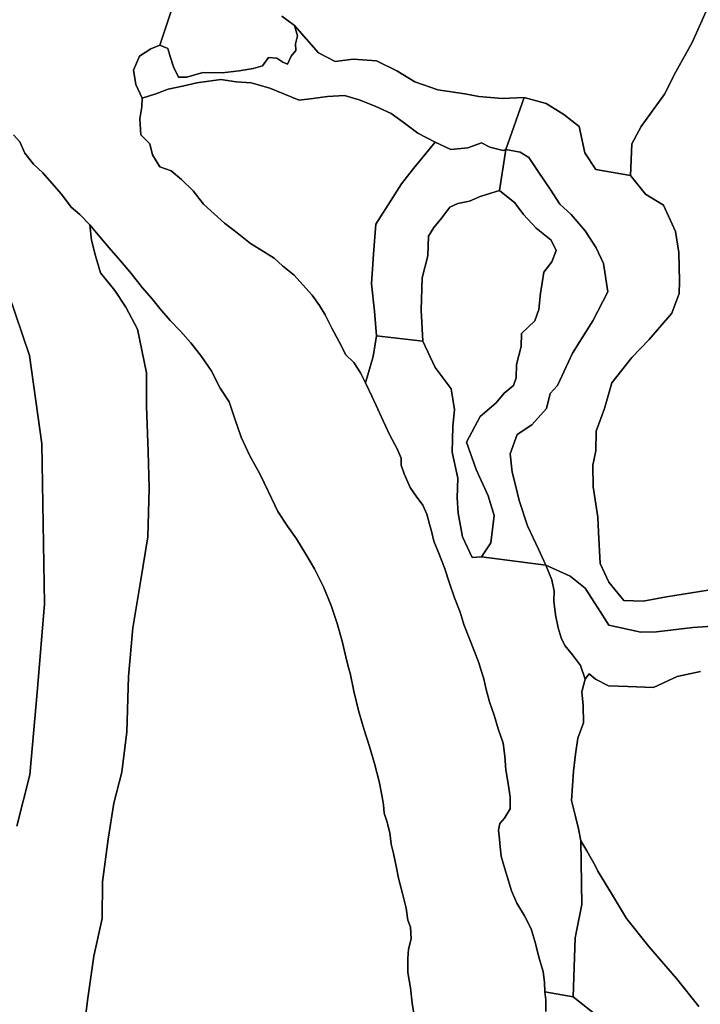
# Model space of a CAD drawing. Units: inches. Extents: x 484927 to 506257, y 6714246 to 6745589.
# Drawn here: x 495597 to 496219, y 6737942 to 6738844 of the extents above; entities that cross this region are included whole.
import ezdxf

# ---------------------------------------------------------------- set-up
doc = ezdxf.new("R2010")
doc.units = ezdxf.units.IN
doc.header["$MEASUREMENT"] = 0
doc.layers.add('DBO.Environmental_CITY_EM_2D_polygon', color=10, linetype='Continuous')

# ---------------------------------------------------------------- blocks, each defined once
blk = doc.blocks.new('Environmental_CITY_EM_2D_polygon_ACAD_1_FMEBLOCK73')
at = {"layer": 'DBO.Environmental_CITY_EM_2D_polygon'}
blk.add_lwpolyline([(287.98, 39), (307.09, -17.5), (318.39, -98.5), (320.73, -245), (314.39, -322.49), (307.43, -401.5), (295.45, -448.5)], dxfattribs=at)
blk = doc.blocks.new('Environmental_CITY_EM_2D_polygon_ACAD_1_FMEBLOCK74')
at = {"layer": 'DBO.Environmental_CITY_EM_2D_polygon'}
blk.add_lwpolyline([(287.98, 39), (307.09, -17.5), (318.39, -98.5), (320.73, -245), (314.39, -322.49), (307.43, -401.5), (295.45, -448.5)], dxfattribs=at)
blk = doc.blocks.new('Environmental_CITY_EM_2D_polygon_ACAD_1_FMEBLOCK117')
at = {"layer": 'DBO.Environmental_CITY_EM_2D_polygon'}
blk.add_lwpolyline([(6.22, 460.23), (-18.77, 480.11), (-16.98, 533.95), (-10.84, 564.65), (-11.82, 622.75), (-6.14, 613.75), (1.74, 599.74), (3.99, 595.24), (16.4, 574.75), (29.96, 551.74), (50.51, 526.25), (75.74, 496.74), (96.29, 471.25)], dxfattribs=at)
blk = doc.blocks.new('Environmental_CITY_EM_2D_polygon_ACAD_1_FMEBLOCK118')
at = {"layer": 'DBO.Environmental_CITY_EM_2D_polygon'}
blk.add_lwpolyline([(6.22, 460.23), (-18.77, 480.11), (-16.98, 533.95), (-10.84, 564.65), (-11.82, 622.75), (-6.14, 613.75), (1.74, 599.74), (3.99, 595.24), (16.4, 574.75), (29.96, 551.74), (50.51, 526.25), (75.74, 496.74), (96.29, 471.25)], dxfattribs=at)

msp = doc.modelspace()

# ---------------------------------------------------------------- linework, layer by layer
at = {"layer": 'DBO.Environmental_CITY_EM_2D_polygon'}
for points in [[(496227.3036, 6738857.505), (496211.9663, 6738822.8221), (496196.8599, 6738796.1075), (496186.7093, 6738775.6417), (496165.1299, 6738745.9278), (496156.7109, 6738730.211), (496155.5895, 6738700.9969), (496123.81, 6738706.4958), (496113.6264, 6738722.0026), (496108.382, 6738745.9977), (496094.496, 6738756.9955), (496078.194, 6738767.0035), (496058.2473, 6738772.5023), (496038.0862, 6738771.5025), (496016.8367, 6738773.5021), (496003.9072, 6738776.0016), (495979.1614, 6738779.5009), (495958.0933, 6738786.9994), (495941.783, 6738796.9974), (495923.1309, 6738805.9955), (495901.8814, 6738807.4952), (495885.2495, 6738805.4956), (495870.0936, 6738813.504), (495848.0607, 6738838.4989), (495836.5001, 6738846.9972)], [(496227.3036, 6738857.505), (496211.9663, 6738822.8221), (496196.8599, 6738796.1075), (496186.7093, 6738775.6417), (496165.1299, 6738745.9278), (496156.7109, 6738730.211), (496155.5895, 6738700.9969), (496123.81, 6738706.4958), (496113.6264, 6738722.0026), (496108.382, 6738745.9977), (496094.496, 6738756.9955), (496078.194, 6738767.0035), (496058.2473, 6738772.5023), (496038.0862, 6738771.5025), (496016.8367, 6738773.5021), (496003.9072, 6738776.0016), (495979.1614, 6738779.5009), (495958.0933, 6738786.9994), (495941.783, 6738796.9974), (495923.1309, 6738805.9955), (495901.8814, 6738807.4952), (495885.2495, 6738805.4956), (495870.0936, 6738813.504), (495848.0607, 6738838.4989), (495836.5001, 6738846.9972)], [(496226.5037, 6738321.5041), (496188.4409, 6738315.4954), (496167.0265, 6738311.4962), (496149.3062, 6738311.9961), (496135.5933, 6738329.0026), (496127.7763, 6738345.9992), (496126.2178, 6738374.5034), (496125.4427, 6738388.5005), (496121.4682, 6738416.0049), (496120.8827, 6738436.0008), (496123.6286, 6738448.9982), (496124.1316, 6738467.0045), (496131.8085, 6738488.0003), (496138.4134, 6738511.4955), (496156.8099, 6738534.5008), (496172.6336, 6738550.9974), (496193.4379, 6738575.0025), (496199.8779, 6738592.9989), (496200.1913, 6738604.4965), (496199.746, 6738630.5012), (496196.7527, 6738649.9973), (496185.5879, 6738674.0024), (496169.3106, 6738684.0004), (496155.5895, 6738700.9969), (496156.7109, 6738730.211), (496165.1299, 6738745.9278), (496186.7093, 6738775.6417), (496196.8599, 6738796.1075), (496211.9663, 6738822.8221), (496227.3036, 6738857.505)], [(496226.5037, 6738321.5041), (496188.4409, 6738315.4954), (496167.0265, 6738311.4962), (496149.3062, 6738311.9961), (496135.5933, 6738329.0026), (496127.7763, 6738345.9992), (496126.2178, 6738374.5034), (496125.4427, 6738388.5005), (496121.4682, 6738416.0049), (496120.8827, 6738436.0008), (496123.6286, 6738448.9982), (496124.1316, 6738467.0045), (496131.8085, 6738488.0003), (496138.4134, 6738511.4955), (496156.8099, 6738534.5008), (496172.6336, 6738550.9974), (496193.4379, 6738575.0025), (496199.8779, 6738592.9989), (496200.1913, 6738604.4965), (496199.746, 6738630.5012), (496196.7527, 6738649.9973), (496185.5879, 6738674.0024), (496169.3106, 6738684.0004), (496155.5895, 6738700.9969), (496156.7109, 6738730.211), (496165.1299, 6738745.9278), (496186.7093, 6738775.6417), (496196.8599, 6738796.1075), (496211.9663, 6738822.8221), (496227.3036, 6738857.505)], [(495735.9667, 6738853.4959), (495724.8761, 6738820.5026), (495716.7786, 6738817.0033), (495706.2817, 6738810.5046), (495700.8394, 6738797.4973), (495702.9668, 6738784.4999), (495708.8791, 6738772.0024), (495708.4668, 6738764.0041), (495706.7187, 6738752.9963), (495707.6587, 6738738.4993), (495715.7232, 6738730.001), (495718.0567, 6738720.003), (495724.942, 6738708.9953), (495735.3813, 6738705.496), (495744.7238, 6738697.4976), (495755.4681, 6738686.9997), (495764.9674, 6738675.0022), (495774.7469, 6738666.004), (495784.1884, 6738657.4958), (495795.6336, 6738648.4976), (495807.8375, 6738638.9995), (495819.5878, 6738631.501), (495829.3427, 6738625.5023), (495837.2504, 6738618.5037), (495847.6567, 6738609.9954), (495855.7541, 6738600.9973), (495864.1319, 6738591.4992), (495871.0007, 6738582.0011), (495876.2203, 6738573.5029), (495882.1903, 6738561.4953), (495888.5891, 6738549.4977), (495895.194, 6738537.0003), (495902.2524, 6738530.0017), (495908.3791, 6738520.5036), (495912.9967, 6738511.4955), (495918.909, 6738498.998), (495922.7763, 6738490.4997), (495929.0597, 6738476.5026), (495935.2193, 6738463.4952), (495941.8819, 6738450.9978), (495945.7822, 6738442.4995), (495945.5926, 6738436.0008), (495948.2807, 6738428.0025), (495953.8137, 6738415.495), (495959.4703, 6738407.4966), (495965.531, 6738399.4983), (495969.2829, 6738391), (495971.5587, 6738382.0018), (495973.3811, 6738375.5032), (495975.591, 6738366.505), (495979.9695, 6738355.9971), (495985.3375, 6738342), (495990.3428, 6738327.003), (495994.4739, 6738314.4956), (495999.776, 6738301.4982), (496003.0908, 6738290.0006), (496008.2198, 6738277.0032), (496012.689, 6738265.4955), (496016.6882, 6738254.9977), (496018.8074, 6738247.9991), (496021.2482, 6738240.5006), (496023.1282, 6738232.0024), (496026.5008, 6738219.5049), (496030.632, 6738206.9975), (496034.557, 6738194.5), (496038.8778, 6738181.5026), (496040.4693, 6738169.4951), (496041.3763, 6738156.9976), (496043.4707, 6738144.5002), (496045.4415, 6738132.0027), (496045.3096, 6738121.5049), (496040.2796, 6738112.9966), (496035.967, 6738107.9976), (496034.7219, 6738101.9988), (496035.6289, 6738093.5006), (496036.1897, 6738086.502), (496037.2204, 6738078.0037), (496039.4962, 6738069.4954), (496042.6297, 6738059.4975), (496046.5629, 6738046.5001), (496051.5269, 6738035.0025), (496058.6266, 6738023.5048), (496064.4729, 6738011.4972), (496068.5876, 6737998), (496071.721, 6737985.5025), (496075.5883, 6737972.4952), (496076.8829, 6737962.4972), (496077.1633, 6737953.9989), (496078.161, 6737946.5005), (496077.8807, 6737936.0026)], [(495735.9667, 6738853.4959), (495724.8761, 6738820.5026), (495716.7786, 6738817.0033), (495706.2817, 6738810.5046), (495700.8394, 6738797.4973), (495702.9668, 6738784.4999), (495708.8791, 6738772.0024), (495708.4668, 6738764.0041), (495706.7187, 6738752.9963), (495707.6587, 6738738.4993), (495715.7232, 6738730.001), (495718.0567, 6738720.003), (495724.942, 6738708.9953), (495735.3813, 6738705.496), (495744.7238, 6738697.4976), (495755.4681, 6738686.9997), (495764.9674, 6738675.0022), (495774.7469, 6738666.004), (495784.1884, 6738657.4958), (495795.6336, 6738648.4976), (495807.8375, 6738638.9995), (495819.5878, 6738631.501), (495829.3427, 6738625.5023), (495837.2504, 6738618.5037), (495847.6567, 6738609.9954), (495855.7541, 6738600.9973), (495864.1319, 6738591.4992), (495871.0007, 6738582.0011), (495876.2203, 6738573.5029), (495882.1903, 6738561.4953), (495888.5891, 6738549.4977), (495895.194, 6738537.0003), (495902.2524, 6738530.0017), (495908.3791, 6738520.5036), (495912.9967, 6738511.4955), (495918.909, 6738498.998), (495922.7763, 6738490.4997), (495929.0597, 6738476.5026), (495935.2193, 6738463.4952), (495941.8819, 6738450.9978), (495945.7822, 6738442.4995), (495945.5926, 6738436.0008), (495948.2807, 6738428.0025), (495953.8137, 6738415.495), (495959.4703, 6738407.4966), (495965.531, 6738399.4983), (495969.2829, 6738391), (495971.5587, 6738382.0018), (495973.3811, 6738375.5032), (495975.591, 6738366.505), (495979.9695, 6738355.9971), (495985.3375, 6738342), (495990.3428, 6738327.003), (495994.4739, 6738314.4956), (495999.776, 6738301.4982), (496003.0908, 6738290.0006), (496008.2198, 6738277.0032), (496012.689, 6738265.4955), (496016.6882, 6738254.9977), (496018.8074, 6738247.9991), (496021.2482, 6738240.5006), (496023.1282, 6738232.0024), (496026.5008, 6738219.5049), (496030.632, 6738206.9975), (496034.557, 6738194.5), (496038.8778, 6738181.5026), (496040.4693, 6738169.4951), (496041.3763, 6738156.9976), (496043.4707, 6738144.5002), (496045.4415, 6738132.0027), (496045.3096, 6738121.5049), (496040.2796, 6738112.9966), (496035.967, 6738107.9976), (496034.7219, 6738101.9988), (496035.6289, 6738093.5006), (496036.1897, 6738086.502), (496037.2204, 6738078.0037), (496039.4962, 6738069.4954), (496042.6297, 6738059.4975), (496046.5629, 6738046.5001), (496051.5269, 6738035.0025), (496058.6266, 6738023.5048), (496064.4729, 6738011.4972), (496068.5876, 6737998), (496071.721, 6737985.5025), (496075.5883, 6737972.4952), (496076.8829, 6737962.4972), (496077.1633, 6737953.9989), (496078.161, 6737946.5005), (496077.8807, 6737936.0026)], [(495836.5001, 6738846.9972), (495848.0607, 6738838.4989), (495850.9385, 6738829.0008), (495849.1327, 6738821.5024), (495849.2481, 6738815.5036), (495844.9108, 6738810.5046), (495841.662, 6738802.9961), (495837.3824, 6738804.9957), (495831.9731, 6738808.495), (495824.2797, 6738809.0049), (495818.7467, 6738801.4964), (495810.2783, 6738798.997), (495797.3405, 6738796.9974), (495782.061, 6738794.9978), (495764.217, 6738795.4977), (495749.7208, 6738790.9986), (495741.912, 6738790.9986), (495737.2778, 6738800.4966), (495734.3093, 6738810.0047), (495732.2478, 6738817.5032), (495724.8761, 6738820.5026), (495735.9667, 6738853.4959)], [(495836.5001, 6738846.9972), (495848.0607, 6738838.4989), (495850.9385, 6738829.0008), (495849.1327, 6738821.5024), (495849.2481, 6738815.5036), (495844.9108, 6738810.5046), (495841.662, 6738802.9961), (495837.3824, 6738804.9957), (495831.9731, 6738808.495), (495824.2797, 6738809.0049), (495818.7467, 6738801.4964), (495810.2783, 6738798.997), (495797.3405, 6738796.9974), (495782.061, 6738794.9978), (495764.217, 6738795.4977), (495749.7208, 6738790.9986), (495741.912, 6738790.9986), (495737.2778, 6738800.4966), (495734.3093, 6738810.0047), (495732.2478, 6738817.5032), (495724.8761, 6738820.5026), (495735.9667, 6738853.4959)], [(496235.03, 6738289.0008), (496212.5023, 6738287.5011), (496179.2468, 6738283.5019), (496165.031, 6738283.002), (496135.6593, 6738289.5007), (496125.4427, 6738305.4974), (496114.1294, 6738323.5037), (496100.2516, 6738334.5015), (496078.0621, 6738344.4995), (496071.3829, 6738358.9965), (496061.3065, 6738380.5021), (496053.6873, 6738403.4975), (496050.4962, 6738416.5048), (496047.338, 6738429.5022), (496045.4415, 6738446.4987), (496051.8403, 6738463.9951), (496065.1326, 6738473.0033), (496078.5568, 6738488.0003), (496081.9129, 6738501.4975), (496088.6332, 6738508.996), (496093.0283, 6738518.0041), (496102.5027, 6738538.5), (496121.0559, 6738568.004), (496134.8429, 6738594.4986), (496130.8437, 6738620.5033), (496124.1563, 6738635.0003), (496113.9397, 6738650.4972), (496101.3401, 6738665.5041), (496090.9668, 6738675.0022), (496081.8799, 6738688.4994), (496071.688, 6738703.9963), (496062.5929, 6738717.5035), (496054.4377, 6738722.5025), (496041.533, 6738725.002), (496058.2473, 6738772.5023), (496078.194, 6738767.0035), (496094.496, 6738756.9955), (496108.382, 6738745.9977), (496113.6264, 6738722.0026), (496123.81, 6738706.4958), (496155.5895, 6738700.9969), (496169.3106, 6738684.0004), (496185.5879, 6738674.0024), (496196.7527, 6738649.9973), (496199.746, 6738630.5012), (496200.1913, 6738604.4965), (496199.8779, 6738592.9989), (496193.4379, 6738575.0025), (496172.6336, 6738550.9974), (496156.8099, 6738534.5008), (496138.4134, 6738511.4955), (496131.8085, 6738488.0003), (496124.1316, 6738467.0045), (496123.6286, 6738448.9982), (496120.8827, 6738436.0008), (496121.4682, 6738416.0049), (496125.4427, 6738388.5005), (496126.2178, 6738374.5034), (496127.7763, 6738345.9992), (496135.5933, 6738329.0026), (496149.3062, 6738311.9961), (496167.0265, 6738311.4962), (496188.4409, 6738315.4954), (496226.5037, 6738321.5041)], [(496235.03, 6738289.0008), (496212.5023, 6738287.5011), (496179.2468, 6738283.5019), (496165.031, 6738283.002), (496135.6593, 6738289.5007), (496125.4427, 6738305.4974), (496114.1294, 6738323.5037), (496100.2516, 6738334.5015), (496078.0621, 6738344.4995), (496071.3829, 6738358.9965), (496061.3065, 6738380.5021), (496053.6873, 6738403.4975), (496050.4962, 6738416.5048), (496047.338, 6738429.5022), (496045.4415, 6738446.4987), (496051.8403, 6738463.9951), (496065.1326, 6738473.0033), (496078.5568, 6738488.0003), (496081.9129, 6738501.4975), (496088.6332, 6738508.996), (496093.0283, 6738518.0041), (496102.5027, 6738538.5), (496121.0559, 6738568.004), (496134.8429, 6738594.4986), (496130.8437, 6738620.5033), (496124.1563, 6738635.0003), (496113.9397, 6738650.4972), (496101.3401, 6738665.5041), (496090.9668, 6738675.0022), (496081.8799, 6738688.4994), (496071.688, 6738703.9963), (496062.5929, 6738717.5035), (496054.4377, 6738722.5025), (496041.533, 6738725.002), (496058.2473, 6738772.5023), (496078.194, 6738767.0035), (496094.496, 6738756.9955), (496108.382, 6738745.9977), (496113.6264, 6738722.0026), (496123.81, 6738706.4958), (496155.5895, 6738700.9969), (496169.3106, 6738684.0004), (496185.5879, 6738674.0024), (496196.7527, 6738649.9973), (496199.746, 6738630.5012), (496200.1913, 6738604.4965), (496199.8779, 6738592.9989), (496193.4379, 6738575.0025), (496172.6336, 6738550.9974), (496156.8099, 6738534.5008), (496138.4134, 6738511.4955), (496131.8085, 6738488.0003), (496124.1316, 6738467.0045), (496123.6286, 6738448.9982), (496120.8827, 6738436.0008), (496121.4682, 6738416.0049), (496125.4427, 6738388.5005), (496126.2178, 6738374.5034), (496127.7763, 6738345.9992), (496135.5933, 6738329.0026), (496149.3062, 6738311.9961), (496167.0265, 6738311.4962), (496188.4409, 6738315.4954), (496226.5037, 6738321.5041)], [(495590.9388, 6738738.4993), (495596.8099, 6738732.0006), (495601.378, 6738721.5027), (495609.3435, 6738711.5048), (495617.779, 6738703.4964), (495626.1321, 6738693.9983), (495634.8067, 6738684.0004), (495643.8112, 6738672.0028), (495651.6282, 6738665.5041), (495660.8801, 6738655.9961), (495662.4385, 6738641.9989), (495666.1904, 6738627.5019), (495670.47, 6738611.995), (495683.6303, 6738595.9983), (495693.8387, 6738580.5014), (495704.5336, 6738560.4955), (495712.8371, 6738520.5036), (495712.5568, 6738489.9998), (495714.3379, 6738448.4983), (495715.1872, 6738414.9951), (495713.9091, 6738370.5042), (495707.4691, 6738331.0022), (495700.3117, 6738287.0012), (495696.0898, 6738242.5002), (495694.6633, 6738192.0005), (495690.0621, 6738154.998), (495682.7233, 6738126.5038), (495677.6604, 6738093.5006), (495672.4078, 6738054.4985), (495672.0284, 6738020.9953), (495664.5577, 6737986.5023), (495658.6867, 6737946.0006), (495654.0607, 6737908.4982)], [(495590.9388, 6738738.4993), (495596.8099, 6738732.0006), (495601.378, 6738721.5027), (495609.3435, 6738711.5048), (495617.779, 6738703.4964), (495626.1321, 6738693.9983), (495634.8067, 6738684.0004), (495643.8112, 6738672.0028), (495651.6282, 6738665.5041), (495660.8801, 6738655.9961), (495662.4385, 6738641.9989), (495666.1904, 6738627.5019), (495670.47, 6738611.995), (495683.6303, 6738595.9983), (495693.8387, 6738580.5014), (495704.5336, 6738560.4955), (495712.8371, 6738520.5036), (495712.5568, 6738489.9998), (495714.3379, 6738448.4983), (495715.1872, 6738414.9951), (495713.9091, 6738370.5042), (495707.4691, 6738331.0022), (495700.3117, 6738287.0012), (495696.0898, 6738242.5002), (495694.6633, 6738192.0005), (495690.0621, 6738154.998), (495682.7233, 6738126.5038), (495677.6604, 6738093.5006), (495672.4078, 6738054.4985), (495672.0284, 6738020.9953), (495664.5577, 6737986.5023), (495658.6867, 6737946.0006), (495654.0607, 6737908.4982)], [(495957.8789, 6737930.5037), (495955.6607, 6737943.5011), (495954.2837, 6737957.4982), (495951.8099, 6737971.4954), (495951.6285, 6737984.5027), (495952.5026, 6737993.001), (495954.7537, 6738002.4991), (495954.2507, 6738012.9969), (495951.8099, 6738019.4956), (495950.3422, 6738030.5034), (495946.9696, 6738044.0006), (495943.3415, 6738057.9978), (495941.0574, 6738068.9955), (495938.7238, 6738080.5032), (495936.6293, 6738089.0015), (495935.343, 6738099.4993), (495932.6878, 6738109.9972), (495930.2471, 6738117.4957), (495929.5874, 6738125.0041), (495928.2186, 6738132.5026), (495925.6294, 6738146.4998), (495921.2508, 6738162.9964), (495916.559, 6738178.5033), (495911.6609, 6738194.5), (495906.499, 6738211.4965), (495902.4668, 6738229.003), (495899.0283, 6738245.4996), (495897.6265, 6738250.4986), (495895.161, 6738260.4966), (495891.7472, 6738275.0036), (495887.1625, 6738291.0004), (495881.5636, 6738307.497), (495874.5876, 6738324.5035), (495866.383, 6738341.0002), (495858.5329, 6738354.4974), (495849.9078, 6738368.5046), (495841.7197, 6738380.0022), (495832.8059, 6738393.4995), (495824.2467, 6738411.4958), (495816.5286, 6738428.0025), (495807.1613, 6738444.4991), (495799.1876, 6738461.4957), (495793.4073, 6738478.5022), (495788.3773, 6738493.999), (495780.2222, 6738506.4965), (495771.8774, 6738522.5032), (495762.9389, 6738535.5006), (495753.1593, 6738547.998), (495743.7838, 6738558.4959), (495734.499, 6738568.5039), (495724.9668, 6738579.5016), (495717.5867, 6738588.4998), (495708.8379, 6738598.4978), (495698.9676, 6738610.9952), (495688.8417, 6738623.0028), (495678.5921, 6738635.0003), (495670.0329, 6738644.9983), (495660.8801, 6738655.9961), (495651.6282, 6738665.5041), (495643.8112, 6738672.0028), (495634.8067, 6738684.0004), (495626.1321, 6738693.9983), (495617.779, 6738703.4964), (495609.3435, 6738711.5048), (495601.378, 6738721.5027), (495596.8099, 6738732.0006), (495590.9388, 6738738.4993)], [(495957.8789, 6737930.5037), (495955.6607, 6737943.5011), (495954.2837, 6737957.4982), (495951.8099, 6737971.4954), (495951.6285, 6737984.5027), (495952.5026, 6737993.001), (495954.7537, 6738002.4991), (495954.2507, 6738012.9969), (495951.8099, 6738019.4956), (495950.3422, 6738030.5034), (495946.9696, 6738044.0006), (495943.3415, 6738057.9978), (495941.0574, 6738068.9955), (495938.7238, 6738080.5032), (495936.6293, 6738089.0015), (495935.343, 6738099.4993), (495932.6878, 6738109.9972), (495930.2471, 6738117.4957), (495929.5874, 6738125.0041), (495928.2186, 6738132.5026), (495925.6294, 6738146.4998), (495921.2508, 6738162.9964), (495916.559, 6738178.5033), (495911.6609, 6738194.5), (495906.499, 6738211.4965), (495902.4668, 6738229.003), (495899.0283, 6738245.4996), (495897.6265, 6738250.4986), (495895.161, 6738260.4966), (495891.7472, 6738275.0036), (495887.1625, 6738291.0004), (495881.5636, 6738307.497), (495874.5876, 6738324.5035), (495866.383, 6738341.0002), (495858.5329, 6738354.4974), (495849.9078, 6738368.5046), (495841.7197, 6738380.0022), (495832.8059, 6738393.4995), (495824.2467, 6738411.4958), (495816.5286, 6738428.0025), (495807.1613, 6738444.4991), (495799.1876, 6738461.4957), (495793.4073, 6738478.5022), (495788.3773, 6738493.999), (495780.2222, 6738506.4965), (495771.8774, 6738522.5032), (495762.9389, 6738535.5006), (495753.1593, 6738547.998), (495743.7838, 6738558.4959), (495734.499, 6738568.5039), (495724.9668, 6738579.5016), (495717.5867, 6738588.4998), (495708.8379, 6738598.4978), (495698.9676, 6738610.9952), (495688.8417, 6738623.0028), (495678.5921, 6738635.0003), (495670.0329, 6738644.9983), (495660.8801, 6738655.9961), (495651.6282, 6738665.5041), (495643.8112, 6738672.0028), (495634.8067, 6738684.0004), (495626.1321, 6738693.9983), (495617.779, 6738703.4964), (495609.3435, 6738711.5048), (495601.378, 6738721.5027), (495596.8099, 6738732.0006), (495590.9388, 6738738.4993)], [(495654.0607, 6737908.4982), (495658.6867, 6737946.0006), (495664.5577, 6737986.5023), (495672.0284, 6738020.9953), (495672.4078, 6738054.4985), (495677.6604, 6738093.5006), (495682.7233, 6738126.5038), (495690.0621, 6738154.998), (495694.6633, 6738192.0005), (495696.0898, 6738242.5002), (495700.3117, 6738287.0012), (495707.4691, 6738331.0022), (495713.9091, 6738370.5042), (495715.1872, 6738414.9951), (495714.3379, 6738448.4983), (495712.5568, 6738489.9998), (495712.8371, 6738520.5036), (495704.5336, 6738560.4955), (495693.8387, 6738580.5014), (495683.6303, 6738595.9983), (495670.47, 6738611.995), (495666.1904, 6738627.5019), (495662.4385, 6738641.9989), (495660.8801, 6738655.9961), (495670.0329, 6738644.9983), (495678.5921, 6738635.0003), (495688.8417, 6738623.0028), (495698.9676, 6738610.9952), (495708.8379, 6738598.4978), (495717.5867, 6738588.4998), (495724.9668, 6738579.5016), (495734.499, 6738568.5039), (495743.7838, 6738558.4959), (495753.1593, 6738547.998), (495762.9389, 6738535.5006), (495771.8774, 6738522.5032), (495780.2222, 6738506.4965), (495788.3773, 6738493.999), (495793.4073, 6738478.5022), (495799.1876, 6738461.4957), (495807.1613, 6738444.4991), (495816.5286, 6738428.0025), (495824.2467, 6738411.4958), (495832.8059, 6738393.4995), (495841.7197, 6738380.0022), (495849.9078, 6738368.5046), (495858.5329, 6738354.4974), (495866.383, 6738341.0002), (495874.5876, 6738324.5035), (495881.5636, 6738307.497), (495887.1625, 6738291.0004), (495891.7472, 6738275.0036), (495895.161, 6738260.4966), (495897.6265, 6738250.4986), (495899.0283, 6738245.4996), (495902.4668, 6738229.003), (495906.499, 6738211.4965), (495911.6609, 6738194.5), (495916.559, 6738178.5033), (495921.2508, 6738162.9964), (495925.6294, 6738146.4998), (495928.2186, 6738132.5026), (495929.5874, 6738125.0041), (495930.2471, 6738117.4957), (495932.6878, 6738109.9972), (495935.343, 6738099.4993), (495936.6293, 6738089.0015), (495938.7238, 6738080.5032), (495941.0574, 6738068.9955), (495943.3415, 6738057.9978), (495946.9696, 6738044.0006), (495950.3422, 6738030.5034), (495951.8099, 6738019.4956), (495954.2507, 6738012.9969), (495954.7537, 6738002.4991), (495952.5026, 6737993.001), (495951.6285, 6737984.5027), (495951.8099, 6737971.4954), (495954.2837, 6737957.4982), (495955.6607, 6737943.5011), (495957.8789, 6737930.5037)], [(495654.0607, 6737908.4982), (495658.6867, 6737946.0006), (495664.5577, 6737986.5023), (495672.0284, 6738020.9953), (495672.4078, 6738054.4985), (495677.6604, 6738093.5006), (495682.7233, 6738126.5038), (495690.0621, 6738154.998), (495694.6633, 6738192.0005), (495696.0898, 6738242.5002), (495700.3117, 6738287.0012), (495707.4691, 6738331.0022), (495713.9091, 6738370.5042), (495715.1872, 6738414.9951), (495714.3379, 6738448.4983), (495712.5568, 6738489.9998), (495712.8371, 6738520.5036), (495704.5336, 6738560.4955), (495693.8387, 6738580.5014), (495683.6303, 6738595.9983), (495670.47, 6738611.995), (495666.1904, 6738627.5019), (495662.4385, 6738641.9989), (495660.8801, 6738655.9961), (495670.0329, 6738644.9983), (495678.5921, 6738635.0003), (495688.8417, 6738623.0028), (495698.9676, 6738610.9952), (495708.8379, 6738598.4978), (495717.5867, 6738588.4998), (495724.9668, 6738579.5016), (495734.499, 6738568.5039), (495743.7838, 6738558.4959), (495753.1593, 6738547.998), (495762.9389, 6738535.5006), (495771.8774, 6738522.5032), (495780.2222, 6738506.4965), (495788.3773, 6738493.999), (495793.4073, 6738478.5022), (495799.1876, 6738461.4957), (495807.1613, 6738444.4991), (495816.5286, 6738428.0025), (495824.2467, 6738411.4958), (495832.8059, 6738393.4995), (495841.7197, 6738380.0022), (495849.9078, 6738368.5046), (495858.5329, 6738354.4974), (495866.383, 6738341.0002), (495874.5876, 6738324.5035), (495881.5636, 6738307.497), (495887.1625, 6738291.0004), (495891.7472, 6738275.0036), (495895.161, 6738260.4966), (495897.6265, 6738250.4986), (495899.0283, 6738245.4996), (495902.4668, 6738229.003), (495906.499, 6738211.4965), (495911.6609, 6738194.5), (495916.559, 6738178.5033), (495921.2508, 6738162.9964), (495925.6294, 6738146.4998), (495928.2186, 6738132.5026), (495929.5874, 6738125.0041), (495930.2471, 6738117.4957), (495932.6878, 6738109.9972), (495935.343, 6738099.4993), (495936.6293, 6738089.0015), (495938.7238, 6738080.5032), (495941.0574, 6738068.9955), (495943.3415, 6738057.9978), (495946.9696, 6738044.0006), (495950.3422, 6738030.5034), (495951.8099, 6738019.4956), (495954.2507, 6738012.9969), (495954.7537, 6738002.4991), (495952.5026, 6737993.001), (495951.6285, 6737984.5027), (495951.8099, 6737971.4954), (495954.2837, 6737957.4982), (495955.6607, 6737943.5011), (495957.8789, 6737930.5037)], [(495593.998, 6738105.4981), (495605.971, 6738152.4985), (495612.9387, 6738231.5025), (495619.2798, 6738308.9967), (495616.938, 6738455.4969), (495605.6329, 6738536.5004), (495586.5273, 6738592.9989)], [(495593.998, 6738105.4981), (495605.971, 6738152.4985), (495612.9387, 6738231.5025), (495619.2798, 6738308.9967), (495616.938, 6738455.4969), (495605.6329, 6738536.5004), (495586.5273, 6738592.9989)], [(496219.6267, 6738246.9993), (496198.2205, 6738242.5002), (496176.6329, 6738232.5023), (496152.9673, 6738233.5021), (496135.247, 6738234.002), (496123.5874, 6738240.0007), (496117.807, 6738244.9997), (496114.1294, 6738240.0007), (496109.7508, 6738252.4982), (496102.3378, 6738262.4962), (496095.469, 6738271.0044), (496092.1295, 6738278.003), (496089.4413, 6738287.0012), (496086.8109, 6738298.9987), (496085.3761, 6738311.4962), (496085.6317, 6738320.5043), (496083.5868, 6738331.0022), (496078.0621, 6738344.4995), (496100.2516, 6738334.5015), (496114.1294, 6738323.5037), (496125.4427, 6738305.4974), (496135.6593, 6738289.5007), (496165.031, 6738283.002), (496179.2468, 6738283.5019), (496212.5023, 6738287.5011), (496235.03, 6738289.0008)], [(496219.6267, 6738246.9993), (496198.2205, 6738242.5002), (496176.6329, 6738232.5023), (496152.9673, 6738233.5021), (496135.247, 6738234.002), (496123.5874, 6738240.0007), (496117.807, 6738244.9997), (496114.1294, 6738240.0007), (496109.7508, 6738252.4982), (496102.3378, 6738262.4962), (496095.469, 6738271.0044), (496092.1295, 6738278.003), (496089.4413, 6738287.0012), (496086.8109, 6738298.9987), (496085.3761, 6738311.4962), (496085.6317, 6738320.5043), (496083.5868, 6738331.0022), (496078.0621, 6738344.4995), (496100.2516, 6738334.5015), (496114.1294, 6738323.5037), (496125.4427, 6738305.4974), (496135.6593, 6738289.5007), (496165.031, 6738283.002), (496179.2468, 6738283.5019), (496212.5023, 6738287.5011), (496235.03, 6738289.0008)], [(496218.027, 6737940.5017), (496197.4701, 6737965.9965), (496172.2461, 6737995.5005), (496151.6892, 6738020.9953), (496138.133, 6738044.0006), (496125.723, 6738064.4965), (496123.4719, 6738068.9955), (496115.5889, 6738083.0027), (496109.9075, 6738092.0009), (496107.879, 6738102.9986), (496105.2486, 6738114.4963), (496101.4968, 6738129.0033), (496102.5027, 6738142.5006), (496103.4675, 6738155.9978), (496105.0919, 6738171.5047), (496107.2523, 6738186.0017), (496112.406, 6738199.9989), (496112.2493, 6738215.9956), (496110.8393, 6738228.5031), (496114.1294, 6738240.0007), (496117.807, 6738244.9997), (496123.5874, 6738240.0007), (496135.247, 6738234.002), (496152.9673, 6738233.5021), (496176.6329, 6738232.5023), (496198.2205, 6738242.5002), (496219.6267, 6738246.9993)], [(496218.027, 6737940.5017), (496197.4701, 6737965.9965), (496172.2461, 6737995.5005), (496151.6892, 6738020.9953), (496138.133, 6738044.0006), (496125.723, 6738064.4965), (496123.4719, 6738068.9955), (496115.5889, 6738083.0027), (496109.9075, 6738092.0009), (496107.879, 6738102.9986), (496105.2486, 6738114.4963), (496101.4968, 6738129.0033), (496102.5027, 6738142.5006), (496103.4675, 6738155.9978), (496105.0919, 6738171.5047), (496107.2523, 6738186.0017), (496112.406, 6738199.9989), (496112.2493, 6738215.9956), (496110.8393, 6738228.5031), (496114.1294, 6738240.0007), (496117.807, 6738244.9997), (496123.5874, 6738240.0007), (496135.247, 6738234.002), (496152.9673, 6738233.5021), (496176.6329, 6738232.5023), (496198.2205, 6738242.5002), (496219.6267, 6738246.9993)], [(496077.8807, 6737936.0026), (496078.161, 6737946.5005), (496077.1633, 6737953.9989), (496102.9645, 6737949.3599), (496127.9494, 6737929.4839)], [(496077.8807, 6737936.0026), (496078.161, 6737946.5005), (496077.1633, 6737953.9989), (496102.9645, 6737949.3599), (496127.9494, 6737929.4839)]]:
    msp.add_lwpolyline(points, dxfattribs=at)
for points in [[(496058.2473, 6738772.5023), (496041.533, 6738725.002), (496039.1334, 6738724.0022), (496026.7812, 6738727.0016), (496019.1867, 6738731.0008), (496006.6283, 6738726.5017), (495991.2168, 6738725.002), (495976.6299, 6738731.5007), (495960.8804, 6738739.999), (495947.5633, 6738749.9969), (495936.5634, 6738757.9953), (495921.9435, 6738764.504), (495907.3071, 6738770.5028), (495893.8417, 6738774.5019), (495878.4137, 6738773.5021), (495864.7503, 6738771.5025), (495852.2826, 6738770.0029), (495825.3764, 6738781.0006), (495808.3817, 6738785.9996), (495794.7761, 6738786.9994), (495780.6592, 6738788.999), (495758.6923, 6738785.9996), (495745.5566, 6738783.0002), (495732.4705, 6738780.0008), (495721.1324, 6738776.0016), (495708.8791, 6738772.0024), (495702.9668, 6738784.4999), (495700.8394, 6738797.4973), (495706.2817, 6738810.5046), (495716.7786, 6738817.0033), (495724.8761, 6738820.5026), (495732.2478, 6738817.5032), (495734.3093, 6738810.0047), (495737.2778, 6738800.4966), (495741.912, 6738790.9986), (495749.7208, 6738790.9986), (495764.217, 6738795.4977), (495782.061, 6738794.9978), (495797.3405, 6738796.9974), (495810.2783, 6738798.997), (495818.7467, 6738801.4964), (495824.2797, 6738809.0049), (495831.9731, 6738808.495), (495837.3824, 6738804.9957), (495841.662, 6738802.9961), (495844.9108, 6738810.5046), (495849.2481, 6738815.5036), (495849.1327, 6738821.5024), (495850.9385, 6738829.0008), (495848.0607, 6738838.4989), (495870.0936, 6738813.504), (495885.2495, 6738805.4956), (495901.8814, 6738807.4952), (495923.1309, 6738805.9955), (495941.783, 6738796.9974), (495958.0933, 6738786.9994), (495979.1614, 6738779.5009), (496003.9072, 6738776.0016), (496016.8367, 6738773.5021), (496038.0862, 6738771.5025)], [(496058.2473, 6738772.5023), (496041.533, 6738725.002), (496039.1334, 6738724.0022), (496026.7812, 6738727.0016), (496019.1867, 6738731.0008), (496006.6283, 6738726.5017), (495991.2168, 6738725.002), (495976.6299, 6738731.5007), (495960.8804, 6738739.999), (495947.5633, 6738749.9969), (495936.5634, 6738757.9953), (495921.9435, 6738764.504), (495907.3071, 6738770.5028), (495893.8417, 6738774.5019), (495878.4137, 6738773.5021), (495864.7503, 6738771.5025), (495852.2826, 6738770.0029), (495825.3764, 6738781.0006), (495808.3817, 6738785.9996), (495794.7761, 6738786.9994), (495780.6592, 6738788.999), (495758.6923, 6738785.9996), (495745.5566, 6738783.0002), (495732.4705, 6738780.0008), (495721.1324, 6738776.0016), (495708.8791, 6738772.0024), (495702.9668, 6738784.4999), (495700.8394, 6738797.4973), (495706.2817, 6738810.5046), (495716.7786, 6738817.0033), (495724.8761, 6738820.5026), (495732.2478, 6738817.5032), (495734.3093, 6738810.0047), (495737.2778, 6738800.4966), (495741.912, 6738790.9986), (495749.7208, 6738790.9986), (495764.217, 6738795.4977), (495782.061, 6738794.9978), (495797.3405, 6738796.9974), (495810.2783, 6738798.997), (495818.7467, 6738801.4964), (495824.2797, 6738809.0049), (495831.9731, 6738808.495), (495837.3824, 6738804.9957), (495841.662, 6738802.9961), (495844.9108, 6738810.5046), (495849.2481, 6738815.5036), (495849.1327, 6738821.5024), (495850.9385, 6738829.0008), (495848.0607, 6738838.4989), (495870.0936, 6738813.504), (495885.2495, 6738805.4956), (495901.8814, 6738807.4952), (495923.1309, 6738805.9955), (495941.783, 6738796.9974), (495958.0933, 6738786.9994), (495979.1614, 6738779.5009), (496003.9072, 6738776.0016), (496016.8367, 6738773.5021), (496038.0862, 6738771.5025)], [(495976.6299, 6738731.5007), (495956.9966, 6738707.4956), (495945.9719, 6738693.4984), (495936.0274, 6738677.5017), (495922.4135, 6738656.496), (495920.4675, 6738629.0016), (495918.4967, 6738601.9971), (495921.3415, 6738577.0021), (495923.0897, 6738554.4967), (495920.1871, 6738535.5006), (495912.9967, 6738511.4955), (495908.3791, 6738520.5036), (495902.2524, 6738530.0017), (495895.194, 6738537.0003), (495888.5891, 6738549.4977), (495882.1903, 6738561.4953), (495876.2203, 6738573.5029), (495871.0007, 6738582.0011), (495864.1319, 6738591.4992), (495855.7541, 6738600.9973), (495847.6567, 6738609.9954), (495837.2504, 6738618.5037), (495829.3427, 6738625.5023), (495819.5878, 6738631.501), (495807.8375, 6738638.9995), (495795.6336, 6738648.4976), (495784.1884, 6738657.4958), (495774.7469, 6738666.004), (495764.9674, 6738675.0022), (495755.4681, 6738686.9997), (495744.7238, 6738697.4976), (495735.3813, 6738705.496), (495724.942, 6738708.9953), (495718.0567, 6738720.003), (495715.7232, 6738730.001), (495707.6587, 6738738.4993), (495706.7187, 6738752.9963), (495708.4668, 6738764.0041), (495708.8791, 6738772.0024), (495721.1324, 6738776.0016), (495732.4705, 6738780.0008), (495745.5566, 6738783.0002), (495758.6923, 6738785.9996), (495780.6592, 6738788.999), (495794.7761, 6738786.9994), (495808.3817, 6738785.9996), (495825.3764, 6738781.0006), (495852.2826, 6738770.0029), (495864.7503, 6738771.5025), (495878.4137, 6738773.5021), (495893.8417, 6738774.5019), (495907.3071, 6738770.5028), (495921.9435, 6738764.504), (495936.5634, 6738757.9953), (495947.5633, 6738749.9969), (495960.8804, 6738739.999)], [(495976.6299, 6738731.5007), (495956.9966, 6738707.4956), (495945.9719, 6738693.4984), (495936.0274, 6738677.5017), (495922.4135, 6738656.496), (495920.4675, 6738629.0016), (495918.4967, 6738601.9971), (495921.3415, 6738577.0021), (495923.0897, 6738554.4967), (495920.1871, 6738535.5006), (495912.9967, 6738511.4955), (495908.3791, 6738520.5036), (495902.2524, 6738530.0017), (495895.194, 6738537.0003), (495888.5891, 6738549.4977), (495882.1903, 6738561.4953), (495876.2203, 6738573.5029), (495871.0007, 6738582.0011), (495864.1319, 6738591.4992), (495855.7541, 6738600.9973), (495847.6567, 6738609.9954), (495837.2504, 6738618.5037), (495829.3427, 6738625.5023), (495819.5878, 6738631.501), (495807.8375, 6738638.9995), (495795.6336, 6738648.4976), (495784.1884, 6738657.4958), (495774.7469, 6738666.004), (495764.9674, 6738675.0022), (495755.4681, 6738686.9997), (495744.7238, 6738697.4976), (495735.3813, 6738705.496), (495724.942, 6738708.9953), (495718.0567, 6738720.003), (495715.7232, 6738730.001), (495707.6587, 6738738.4993), (495706.7187, 6738752.9963), (495708.4668, 6738764.0041), (495708.8791, 6738772.0024), (495721.1324, 6738776.0016), (495732.4705, 6738780.0008), (495745.5566, 6738783.0002), (495758.6923, 6738785.9996), (495780.6592, 6738788.999), (495794.7761, 6738786.9994), (495808.3817, 6738785.9996), (495825.3764, 6738781.0006), (495852.2826, 6738770.0029), (495864.7503, 6738771.5025), (495878.4137, 6738773.5021), (495893.8417, 6738774.5019), (495907.3071, 6738770.5028), (495921.9435, 6738764.504), (495936.5634, 6738757.9953), (495947.5633, 6738749.9969), (495960.8804, 6738739.999)], [(495965.531, 6738549.4977), (495923.0897, 6738554.4967), (495921.3415, 6738577.0021), (495918.4967, 6738601.9971), (495920.4675, 6738629.0016), (495922.4135, 6738656.496), (495936.0274, 6738677.5017), (495945.9719, 6738693.4984), (495956.9966, 6738707.4956), (495976.6299, 6738731.5007), (495991.2168, 6738725.002), (496006.6283, 6738726.5017), (496019.1867, 6738731.0008), (496026.7812, 6738727.0016), (496039.1334, 6738724.0022), (496041.533, 6738725.002), (496035.7197, 6738687.4996), (496017.8097, 6738682.0008), (496008.2198, 6738677.5017), (495997.5002, 6738675.5021), (495990.3098, 6738672.0028), (495982.938, 6738662.5047), (495975.591, 6738653.4966), (495970.627, 6738645.4982), (495970.1322, 6738627.5019), (495964.8136, 6738607.4959), (495963.9726, 6738578.0019)], [(495965.531, 6738549.4977), (495923.0897, 6738554.4967), (495921.3415, 6738577.0021), (495918.4967, 6738601.9971), (495920.4675, 6738629.0016), (495922.4135, 6738656.496), (495936.0274, 6738677.5017), (495945.9719, 6738693.4984), (495956.9966, 6738707.4956), (495976.6299, 6738731.5007), (495991.2168, 6738725.002), (496006.6283, 6738726.5017), (496019.1867, 6738731.0008), (496026.7812, 6738727.0016), (496039.1334, 6738724.0022), (496041.533, 6738725.002), (496035.7197, 6738687.4996), (496017.8097, 6738682.0008), (496008.2198, 6738677.5017), (495997.5002, 6738675.5021), (495990.3098, 6738672.0028), (495982.938, 6738662.5047), (495975.591, 6738653.4966), (495970.627, 6738645.4982), (495970.1322, 6738627.5019), (495964.8136, 6738607.4959), (495963.9726, 6738578.0019)], [(496041.533, 6738725.002), (496054.4377, 6738722.5025), (496062.5929, 6738717.5035), (496071.688, 6738703.9963), (496081.8799, 6738688.4994), (496090.9668, 6738675.0022), (496101.3401, 6738665.5041), (496113.9397, 6738650.4972), (496124.1563, 6738635.0003), (496130.8437, 6738620.5033), (496134.8429, 6738594.4986), (496121.0559, 6738568.004), (496102.5027, 6738538.5), (496093.0283, 6738518.0041), (496088.6332, 6738508.996), (496081.9129, 6738501.4975), (496078.5568, 6738488.0003), (496065.1326, 6738473.0033), (496051.8403, 6738463.9951), (496045.4415, 6738446.4987), (496047.338, 6738429.5022), (496050.4962, 6738416.5048), (496053.6873, 6738403.4975), (496061.3065, 6738380.5021), (496071.3829, 6738358.9965), (496078.0621, 6738344.4995), (496019.0878, 6738351.9979), (496027.7459, 6738364.9953), (496030.8134, 6738390.0002), (496025.4123, 6738407.9965), (496014.2475, 6738432.0017), (496005.4986, 6738456.9966), (496017.9993, 6738480.5018), (496032.5615, 6738492.9992), (496039.9415, 6738501.9974), (496048.41, 6738508.996), (496050.9662, 6738516.0046), (496051.3125, 6738528.0021), (496055.3118, 6738544.4988), (496055.6581, 6738556.4963), (496067.8125, 6738568.004), (496071.6633, 6738578.5018), (496073.2795, 6738593.4988), (496074.7472, 6738602.9968), (496076.1903, 6738612.5049), (496083.562, 6738622.003), (496087.4128, 6738632.5008), (496082.9436, 6738641.9989), (496069.0576, 6738652.9967), (496057.5629, 6738665.5041), (496049.5892, 6738676.002), (496035.7197, 6738687.4996)], [(496041.533, 6738725.002), (496054.4377, 6738722.5025), (496062.5929, 6738717.5035), (496071.688, 6738703.9963), (496081.8799, 6738688.4994), (496090.9668, 6738675.0022), (496101.3401, 6738665.5041), (496113.9397, 6738650.4972), (496124.1563, 6738635.0003), (496130.8437, 6738620.5033), (496134.8429, 6738594.4986), (496121.0559, 6738568.004), (496102.5027, 6738538.5), (496093.0283, 6738518.0041), (496088.6332, 6738508.996), (496081.9129, 6738501.4975), (496078.5568, 6738488.0003), (496065.1326, 6738473.0033), (496051.8403, 6738463.9951), (496045.4415, 6738446.4987), (496047.338, 6738429.5022), (496050.4962, 6738416.5048), (496053.6873, 6738403.4975), (496061.3065, 6738380.5021), (496071.3829, 6738358.9965), (496078.0621, 6738344.4995), (496019.0878, 6738351.9979), (496027.7459, 6738364.9953), (496030.8134, 6738390.0002), (496025.4123, 6738407.9965), (496014.2475, 6738432.0017), (496005.4986, 6738456.9966), (496017.9993, 6738480.5018), (496032.5615, 6738492.9992), (496039.9415, 6738501.9974), (496048.41, 6738508.996), (496050.9662, 6738516.0046), (496051.3125, 6738528.0021), (496055.3118, 6738544.4988), (496055.6581, 6738556.4963), (496067.8125, 6738568.004), (496071.6633, 6738578.5018), (496073.2795, 6738593.4988), (496074.7472, 6738602.9968), (496076.1903, 6738612.5049), (496083.562, 6738622.003), (496087.4128, 6738632.5008), (496082.9436, 6738641.9989), (496069.0576, 6738652.9967), (496057.5629, 6738665.5041), (496049.5892, 6738676.002), (496035.7197, 6738687.4996)], [(496035.7197, 6738687.4996), (496049.5892, 6738676.002), (496057.5629, 6738665.5041), (496069.0576, 6738652.9967), (496082.9436, 6738641.9989), (496087.4128, 6738632.5008), (496083.562, 6738622.003), (496076.1903, 6738612.5049), (496074.7472, 6738602.9968), (496073.2795, 6738593.4988), (496071.6633, 6738578.5018), (496067.8125, 6738568.004), (496055.6581, 6738556.4963), (496055.3118, 6738544.4988), (496051.3125, 6738528.0021), (496050.9662, 6738516.0046), (496048.41, 6738508.996), (496039.9415, 6738501.9974), (496032.5615, 6738492.9992), (496017.9993, 6738480.5018), (496005.4986, 6738456.9966), (496014.2475, 6738432.0017), (496025.4123, 6738407.9965), (496030.8134, 6738390.0002), (496027.7459, 6738364.9953), (496019.0878, 6738351.9979), (496010.776, 6738351.498), (496001.8787, 6738370.5042), (495997.7475, 6738391.9998), (495996.9724, 6738405.9969), (495997.4672, 6738424.0033), (495992.2228, 6738447.9984), (495992.9072, 6738471.5036), (495994.5317, 6738487.0005), (495991.4972, 6738505.9966), (495976.6877, 6738525.5026), (495965.531, 6738549.4977), (495963.9726, 6738578.0019), (495964.8136, 6738607.4959), (495970.1322, 6738627.5019), (495970.627, 6738645.4982), (495975.591, 6738653.4966), (495982.938, 6738662.5047), (495990.3098, 6738672.0028), (495997.5002, 6738675.5021), (496008.2198, 6738677.5017), (496017.8097, 6738682.0008)], [(496035.7197, 6738687.4996), (496049.5892, 6738676.002), (496057.5629, 6738665.5041), (496069.0576, 6738652.9967), (496082.9436, 6738641.9989), (496087.4128, 6738632.5008), (496083.562, 6738622.003), (496076.1903, 6738612.5049), (496074.7472, 6738602.9968), (496073.2795, 6738593.4988), (496071.6633, 6738578.5018), (496067.8125, 6738568.004), (496055.6581, 6738556.4963), (496055.3118, 6738544.4988), (496051.3125, 6738528.0021), (496050.9662, 6738516.0046), (496048.41, 6738508.996), (496039.9415, 6738501.9974), (496032.5615, 6738492.9992), (496017.9993, 6738480.5018), (496005.4986, 6738456.9966), (496014.2475, 6738432.0017), (496025.4123, 6738407.9965), (496030.8134, 6738390.0002), (496027.7459, 6738364.9953), (496019.0878, 6738351.9979), (496010.776, 6738351.498), (496001.8787, 6738370.5042), (495997.7475, 6738391.9998), (495996.9724, 6738405.9969), (495997.4672, 6738424.0033), (495992.2228, 6738447.9984), (495992.9072, 6738471.5036), (495994.5317, 6738487.0005), (495991.4972, 6738505.9966), (495976.6877, 6738525.5026), (495965.531, 6738549.4977), (495963.9726, 6738578.0019), (495964.8136, 6738607.4959), (495970.1322, 6738627.5019), (495970.627, 6738645.4982), (495975.591, 6738653.4966), (495982.938, 6738662.5047), (495990.3098, 6738672.0028), (495997.5002, 6738675.5021), (496008.2198, 6738677.5017), (496017.8097, 6738682.0008)], [(495965.531, 6738549.4977), (495976.6877, 6738525.5026), (495991.4972, 6738505.9966), (495994.5317, 6738487.0005), (495992.9072, 6738471.5036), (495992.2228, 6738447.9984), (495997.4672, 6738424.0033), (495996.9724, 6738405.9969), (495997.7475, 6738391.9998), (496001.8787, 6738370.5042), (496010.776, 6738351.498), (496019.0878, 6738351.9979), (496078.0621, 6738344.4995), (496083.5868, 6738331.0022), (496085.6317, 6738320.5043), (496085.3761, 6738311.4962), (496086.8109, 6738298.9987), (496089.4413, 6738287.0012), (496092.1295, 6738278.003), (496095.469, 6738271.0044), (496102.3378, 6738262.4962), (496109.7508, 6738252.4982), (496114.1294, 6738240.0007), (496110.8393, 6738228.5031), (496112.2493, 6738215.9956), (496112.406, 6738199.9989), (496107.2523, 6738186.0017), (496105.0919, 6738171.5047), (496103.4675, 6738155.9978), (496102.5027, 6738142.5006), (496101.4968, 6738129.0033), (496105.2486, 6738114.4963), (496107.879, 6738102.9986), (496109.9075, 6738092.0009), (496110.8888, 6738033.9027), (496104.7539, 6738003.1989), (496102.9645, 6737949.3599), (496077.1633, 6737953.9989), (496076.8829, 6737962.4972), (496075.5883, 6737972.4952), (496071.721, 6737985.5025), (496068.5876, 6737998), (496064.4729, 6738011.4972), (496058.6266, 6738023.5048), (496051.5269, 6738035.0025), (496046.5629, 6738046.5001), (496042.6297, 6738059.4975), (496039.4962, 6738069.4954), (496037.2204, 6738078.0037), (496036.1897, 6738086.502), (496035.6289, 6738093.5006), (496034.7219, 6738101.9988), (496035.967, 6738107.9976), (496040.2796, 6738112.9966), (496045.3096, 6738121.5049), (496045.4415, 6738132.0027), (496043.4707, 6738144.5002), (496041.3763, 6738156.9976), (496040.4693, 6738169.4951), (496038.8778, 6738181.5026), (496034.557, 6738194.5), (496030.632, 6738206.9975), (496026.5008, 6738219.5049), (496023.1282, 6738232.0024), (496021.2482, 6738240.5006), (496018.8074, 6738247.9991), (496016.6882, 6738254.9977), (496012.689, 6738265.4955), (496008.2198, 6738277.0032), (496003.0908, 6738290.0006), (495999.776, 6738301.4982), (495994.4739, 6738314.4956), (495990.3428, 6738327.003), (495985.3375, 6738342), (495979.9695, 6738355.9971), (495975.591, 6738366.505), (495973.3811, 6738375.5032), (495971.5587, 6738382.0018), (495969.2829, 6738391), (495965.531, 6738399.4983), (495959.4703, 6738407.4966), (495953.8137, 6738415.495), (495948.2807, 6738428.0025), (495945.5926, 6738436.0008), (495945.7822, 6738442.4995), (495941.8819, 6738450.9978), (495935.2193, 6738463.4952), (495929.0597, 6738476.5026), (495922.7763, 6738490.4997), (495918.909, 6738498.998), (495912.9967, 6738511.4955), (495920.1871, 6738535.5006), (495923.0897, 6738554.4967)], [(495965.531, 6738549.4977), (495976.6877, 6738525.5026), (495991.4972, 6738505.9966), (495994.5317, 6738487.0005), (495992.9072, 6738471.5036), (495992.2228, 6738447.9984), (495997.4672, 6738424.0033), (495996.9724, 6738405.9969), (495997.7475, 6738391.9998), (496001.8787, 6738370.5042), (496010.776, 6738351.498), (496019.0878, 6738351.9979), (496078.0621, 6738344.4995), (496083.5868, 6738331.0022), (496085.6317, 6738320.5043), (496085.3761, 6738311.4962), (496086.8109, 6738298.9987), (496089.4413, 6738287.0012), (496092.1295, 6738278.003), (496095.469, 6738271.0044), (496102.3378, 6738262.4962), (496109.7508, 6738252.4982), (496114.1294, 6738240.0007), (496110.8393, 6738228.5031), (496112.2493, 6738215.9956), (496112.406, 6738199.9989), (496107.2523, 6738186.0017), (496105.0919, 6738171.5047), (496103.4675, 6738155.9978), (496102.5027, 6738142.5006), (496101.4968, 6738129.0033), (496105.2486, 6738114.4963), (496107.879, 6738102.9986), (496109.9075, 6738092.0009), (496110.8888, 6738033.9027), (496104.7539, 6738003.1989), (496102.9645, 6737949.3599), (496077.1633, 6737953.9989), (496076.8829, 6737962.4972), (496075.5883, 6737972.4952), (496071.721, 6737985.5025), (496068.5876, 6737998), (496064.4729, 6738011.4972), (496058.6266, 6738023.5048), (496051.5269, 6738035.0025), (496046.5629, 6738046.5001), (496042.6297, 6738059.4975), (496039.4962, 6738069.4954), (496037.2204, 6738078.0037), (496036.1897, 6738086.502), (496035.6289, 6738093.5006), (496034.7219, 6738101.9988), (496035.967, 6738107.9976), (496040.2796, 6738112.9966), (496045.3096, 6738121.5049), (496045.4415, 6738132.0027), (496043.4707, 6738144.5002), (496041.3763, 6738156.9976), (496040.4693, 6738169.4951), (496038.8778, 6738181.5026), (496034.557, 6738194.5), (496030.632, 6738206.9975), (496026.5008, 6738219.5049), (496023.1282, 6738232.0024), (496021.2482, 6738240.5006), (496018.8074, 6738247.9991), (496016.6882, 6738254.9977), (496012.689, 6738265.4955), (496008.2198, 6738277.0032), (496003.0908, 6738290.0006), (495999.776, 6738301.4982), (495994.4739, 6738314.4956), (495990.3428, 6738327.003), (495985.3375, 6738342), (495979.9695, 6738355.9971), (495975.591, 6738366.505), (495973.3811, 6738375.5032), (495971.5587, 6738382.0018), (495969.2829, 6738391), (495965.531, 6738399.4983), (495959.4703, 6738407.4966), (495953.8137, 6738415.495), (495948.2807, 6738428.0025), (495945.5926, 6738436.0008), (495945.7822, 6738442.4995), (495941.8819, 6738450.9978), (495935.2193, 6738463.4952), (495929.0597, 6738476.5026), (495922.7763, 6738490.4997), (495918.909, 6738498.998), (495912.9967, 6738511.4955), (495920.1871, 6738535.5006), (495923.0897, 6738554.4967)]]:
    msp.add_lwpolyline(points, close=True, dxfattribs=at)

# ---------------------------------------------------------------- block references
for name, p in [('Environmental_CITY_EM_2D_polygon_ACAD_1_FMEBLOCK73', (495298.5453, 6738553.9969)), ('Environmental_CITY_EM_2D_polygon_ACAD_1_FMEBLOCK74', (495298.5453, 6738553.9969)), ('Environmental_CITY_EM_2D_polygon_ACAD_1_FMEBLOCK117', (496121.732, 6737469.2527)), ('Environmental_CITY_EM_2D_polygon_ACAD_1_FMEBLOCK118', (496121.732, 6737469.2527))]:
    msp.add_blockref(name, p, dxfattribs=at)

doc.saveas('drawing.dxf')
